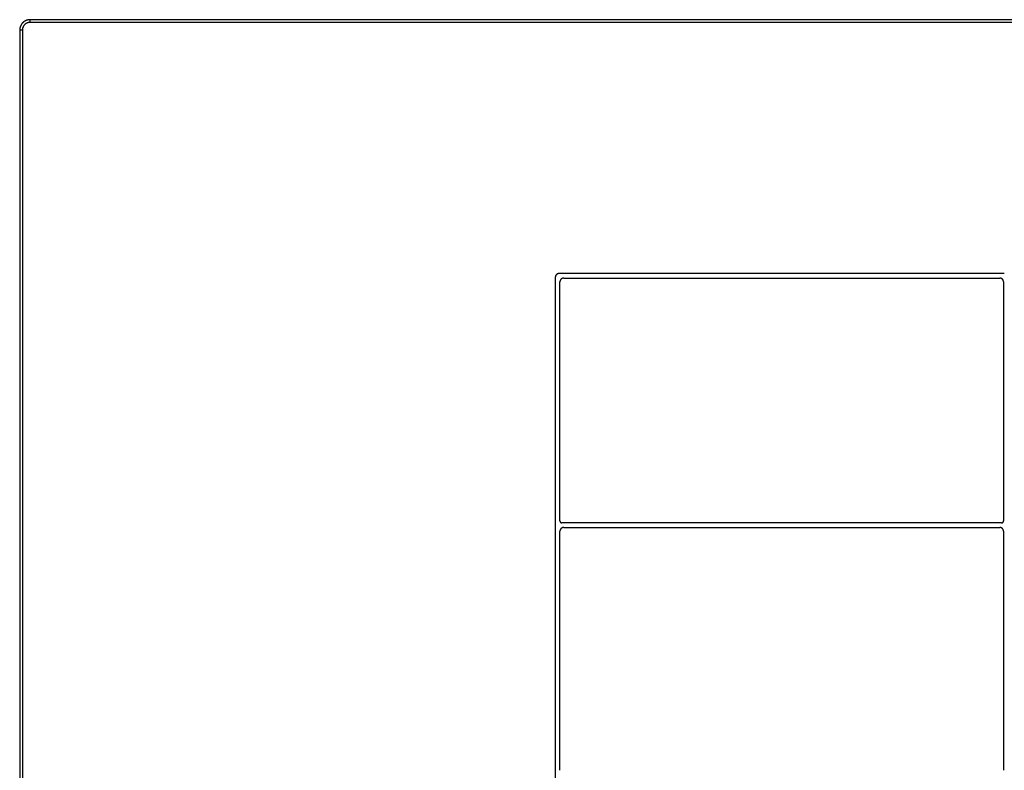
# Model space of a CAD drawing. Units: inches. Extents: x 200 to 236.9, y 4.1 to 32.6.
# Drawn here: x 226.1 to 226.4, y 23.4 to 23.6 of the extents above; entities that cross this region are included whole.
import ezdxf

# ---------------------------------------------------------------- set-up
doc = ezdxf.new("R2010")
doc.units = ezdxf.units.IN
doc.header["$MEASUREMENT"] = 0
doc.layers.add('Device', color=7, linetype='Continuous')

msp = doc.modelspace()

# ---------------------------------------------------------------- linework, layer by layer
at = {"layer": 'Device'}
for p, q in [((226.25863, 23.52696), (226.25863, 23.24374)), ((226.38656, 23.52805), (226.25973, 23.52805)), ((226.26104, 23.52674), (226.38525, 23.52674)), ((226.38526, 23.52674), (226.38525, 23.52674)), ((226.38528, 23.52674), (226.38526, 23.52674)), ((226.38529, 23.52674), (226.38528, 23.52674)), ((226.3853, 23.52674), (226.38529, 23.52674)), ((226.38532, 23.52674), (226.3853, 23.52674)), ((226.38533, 23.52674), (226.38532, 23.52674)), ((226.38535, 23.52674), (226.38533, 23.52674)), ((226.38536, 23.52674), (226.38535, 23.52674)), ((226.38537, 23.52673), (226.38536, 23.52674)), ((226.38539, 23.52673), (226.38537, 23.52673)), ((226.3854, 23.52673), (226.38539, 23.52673)), ((226.38542, 23.52673), (226.3854, 23.52673)), ((226.38543, 23.52673), (226.38542, 23.52673)), ((226.38544, 23.52672), (226.38543, 23.52673)), ((226.38546, 23.52672), (226.38544, 23.52672)), ((226.38547, 23.52672), (226.38546, 23.52672)), ((226.38548, 23.52672), (226.38547, 23.52672)), ((226.3855, 23.52671), (226.38548, 23.52672)), ((226.38551, 23.52671), (226.3855, 23.52671)), ((226.38552, 23.52671), (226.38551, 23.52671)), ((226.38554, 23.5267), (226.38552, 23.52671)), ((226.38555, 23.5267), (226.38554, 23.5267)), ((226.38556, 23.5267), (226.38555, 23.5267)), ((226.38557, 23.52669), (226.38556, 23.5267)), ((226.38559, 23.52669), (226.38557, 23.52669)), ((226.3856, 23.52668), (226.38559, 23.52669)), ((226.38561, 23.52668), (226.3856, 23.52668)), ((226.38563, 23.52667), (226.38561, 23.52668)), ((226.38564, 23.52667), (226.38563, 23.52667)), ((226.38565, 23.52666), (226.38564, 23.52667)), ((226.38566, 23.52666), (226.38565, 23.52666)), ((226.38568, 23.52665), (226.38566, 23.52666)), ((226.38569, 23.52665), (226.38568, 23.52665)), ((226.3857, 23.52664), (226.38569, 23.52665)), ((226.38571, 23.52664), (226.3857, 23.52664)), ((226.38572, 23.52663), (226.38571, 23.52664)), ((226.38574, 23.52663), (226.38572, 23.52663)), ((226.38575, 23.52662), (226.38574, 23.52663)), ((226.38576, 23.52661), (226.38575, 23.52662)), ((226.38577, 23.52661), (226.38576, 23.52661)), ((226.38578, 23.5266), (226.38577, 23.52661)), ((226.3858, 23.52659), (226.38578, 23.5266)), ((226.38581, 23.52659), (226.3858, 23.52659)), ((226.38582, 23.52658), (226.38581, 23.52659)), ((226.38583, 23.52657), (226.38582, 23.52658)), ((226.38584, 23.52657), (226.38583, 23.52657)), ((226.38585, 23.52656), (226.38584, 23.52657)), ((226.38586, 23.52655), (226.38585, 23.52656)), ((226.38587, 23.52654), (226.38586, 23.52655)), ((226.38588, 23.52654), (226.38587, 23.52654)), ((226.3859, 23.52653), (226.38588, 23.52654)), ((226.38591, 23.52652), (226.3859, 23.52653)), ((226.38592, 23.52651), (226.38591, 23.52652)), ((226.38593, 23.5265), (226.38592, 23.52651)), ((226.38594, 23.5265), (226.38593, 23.5265)), ((226.38595, 23.52649), (226.38594, 23.5265)), ((226.38596, 23.52648), (226.38595, 23.52649)), ((226.38597, 23.52647), (226.38596, 23.52648)), ((226.38598, 23.52646), (226.38597, 23.52647)), ((226.38599, 23.52645), (226.38598, 23.52646)), ((226.386, 23.52644), (226.38599, 23.52645)), ((226.38601, 23.52643), (226.386, 23.52644)), ((226.38602, 23.52643), (226.38601, 23.52643)), ((226.38602, 23.52642), (226.38602, 23.52643)), ((226.38603, 23.52641), (226.38602, 23.52642)), ((226.38604, 23.5264), (226.38603, 23.52641)), ((226.38605, 23.52639), (226.38604, 23.5264)), ((226.38606, 23.52638), (226.38605, 23.52639)), ((226.38607, 23.52637), (226.38606, 23.52638)), ((226.38608, 23.52636), (226.38607, 23.52637)), ((226.38609, 23.52635), (226.38608, 23.52636)), ((226.3861, 23.52634), (226.38609, 23.52635)), ((226.3861, 23.52633), (226.3861, 23.52634)), ((226.38611, 23.52632), (226.3861, 23.52633)), ((226.38612, 23.52631), (226.38611, 23.52632)), ((226.38613, 23.5263), (226.38612, 23.52631)), ((226.38614, 23.52628), (226.38613, 23.5263)), ((226.38614, 23.52627), (226.38614, 23.52628)), ((226.38615, 23.52626), (226.38614, 23.52627)), ((226.38616, 23.52625), (226.38615, 23.52626)), ((226.38617, 23.52624), (226.38616, 23.52625)), ((226.38617, 23.52623), (226.38617, 23.52624)), ((226.38618, 23.52622), (226.38617, 23.52623)), ((226.38619, 23.52621), (226.38618, 23.52622)), ((226.38619, 23.5262), (226.38619, 23.52621)), ((226.3862, 23.52618), (226.38619, 23.5262)), ((226.38621, 23.52617), (226.3862, 23.52618)), ((226.38621, 23.52616), (226.38621, 23.52617)), ((226.38622, 23.52615), (226.38621, 23.52616)), ((226.38622, 23.52614), (226.38622, 23.52615)), ((226.38623, 23.52612), (226.38622, 23.52614)), ((226.38624, 23.52611), (226.38623, 23.52612)), ((226.38624, 23.5261), (226.38624, 23.52611)), ((226.38625, 23.52609), (226.38624, 23.5261)), ((226.38625, 23.52608), (226.38625, 23.52609)), ((226.38626, 23.52606), (226.38625, 23.52608)), ((226.38626, 23.52605), (226.38626, 23.52606)), ((226.38627, 23.52604), (226.38626, 23.52605)), ((226.38627, 23.52603), (226.38627, 23.52604)), ((226.38628, 23.52601), (226.38627, 23.52603)), ((226.38628, 23.526), (226.38628, 23.52601)), ((226.38629, 23.52599), (226.38628, 23.526)), ((226.38629, 23.52597), (226.38629, 23.52599)), ((226.38629, 23.52596), (226.38629, 23.52597)), ((226.3863, 23.52595), (226.38629, 23.52596)), ((226.3863, 23.52594), (226.3863, 23.52595)), ((226.38631, 23.52592), (226.3863, 23.52594)), ((226.38631, 23.52591), (226.38631, 23.52592)), ((226.38631, 23.5259), (226.38631, 23.52591)), ((226.38632, 23.52588), (226.38631, 23.5259)), ((226.38632, 23.52587), (226.38632, 23.52588)), ((226.38632, 23.52586), (226.38632, 23.52587)), ((226.38632, 23.52584), (226.38632, 23.52586)), ((226.38633, 23.52583), (226.38632, 23.52584)), ((226.38633, 23.52581), (226.38633, 23.52583)), ((226.38633, 23.5258), (226.38633, 23.52581)), ((226.38633, 23.52579), (226.38633, 23.5258)), ((226.38633, 23.52577), (226.38633, 23.52579)), ((226.38634, 23.52576), (226.38633, 23.52577)), ((226.38634, 23.52575), (226.38634, 23.52576)), ((226.38634, 23.52573), (226.38634, 23.52575)), ((226.38634, 23.52572), (226.38634, 23.52573)), ((226.38634, 23.5257), (226.38634, 23.52572)), ((226.38634, 23.52569), (226.38634, 23.5257)), ((226.38634, 23.52567), (226.38634, 23.52569)), ((226.38634, 23.52566), (226.38634, 23.52567)), ((226.25994, 23.45758), (226.25994, 23.52565)), ((226.38634, 23.52565), (226.38634, 23.52566)), ((226.38634, 23.52565), (226.38634, 23.45758)), ((226.25994, 23.45758), (226.25994, 23.45757)), ((226.25994, 23.45757), (226.25994, 23.45756)), ((226.25994, 23.45756), (226.25994, 23.45756)), ((226.25994, 23.45756), (226.25994, 23.45755)), ((226.25994, 23.45755), (226.25994, 23.45754)), ((226.25994, 23.45754), (226.25994, 23.45754)), ((226.25994, 23.45754), (226.25995, 23.45753)), ((226.25995, 23.45753), (226.25995, 23.45752)), ((226.25995, 23.45752), (226.25995, 23.45752)), ((226.25995, 23.45752), (226.25995, 23.45751)), ((226.25995, 23.45751), (226.25995, 23.4575)), ((226.25995, 23.4575), (226.25995, 23.45749)), ((226.25995, 23.45749), (226.25995, 23.45749)), ((226.25995, 23.45749), (226.25995, 23.45748)), ((226.25995, 23.45748), (226.25995, 23.45747)), ((226.25995, 23.45747), (226.25995, 23.45747)), ((226.25995, 23.45747), (226.25996, 23.45746)), ((226.25996, 23.45746), (226.25996, 23.45745)), ((226.25996, 23.45745), (226.25996, 23.45745)), ((226.25996, 23.45745), (226.25996, 23.45744)), ((226.25996, 23.45744), (226.25996, 23.45743)), ((226.25996, 23.45743), (226.25996, 23.45743)), ((226.25996, 23.45743), (226.25997, 23.45742)), ((226.25997, 23.45742), (226.25997, 23.45741)), ((226.25997, 23.45741), (226.25997, 23.45741)), ((226.25997, 23.45741), (226.25997, 23.4574)), ((226.25997, 23.4574), (226.25997, 23.4574)), ((226.25997, 23.4574), (226.25998, 23.45739)), ((226.25998, 23.45739), (226.25998, 23.45738)), ((226.25998, 23.45738), (226.25998, 23.45738)), ((226.25998, 23.45738), (226.25998, 23.45737)), ((226.25998, 23.45737), (226.25999, 23.45736)), ((226.25999, 23.45736), (226.25999, 23.45736)), ((226.25999, 23.45736), (226.25999, 23.45735)), ((226.25999, 23.45735), (226.25999, 23.45735)), ((226.25999, 23.45735), (226.26, 23.45734)), ((226.26, 23.45734), (226.26, 23.45733)), ((226.26, 23.45733), (226.26, 23.45733)), ((226.26, 23.45733), (226.26001, 23.45732)), ((226.26001, 23.45732), (226.26001, 23.45732)), ((226.26001, 23.45732), (226.26001, 23.45731)), ((226.26001, 23.45731), (226.26002, 23.4573)), ((226.26002, 23.4573), (226.26002, 23.4573)), ((226.26002, 23.4573), (226.26002, 23.45729)), ((226.26002, 23.45729), (226.26003, 23.45729)), ((226.26003, 23.45729), (226.26003, 23.45728)), ((226.26003, 23.45728), (226.26003, 23.45728)), ((226.26003, 23.45728), (226.26004, 23.45727)), ((226.26004, 23.45727), (226.26004, 23.45726)), ((226.26004, 23.45726), (226.26005, 23.45726)), ((226.26005, 23.45726), (226.26005, 23.45725)), ((226.26005, 23.45725), (226.26005, 23.45725)), ((226.26005, 23.45725), (226.26006, 23.45724)), ((226.26006, 23.45724), (226.26006, 23.45724)), ((226.26006, 23.45724), (226.26007, 23.45723)), ((226.26007, 23.45723), (226.26007, 23.45723)), ((226.26007, 23.45723), (226.26007, 23.45722)), ((226.26007, 23.45722), (226.26008, 23.45722)), ((226.26008, 23.45722), (226.26008, 23.45721)), ((226.26008, 23.45721), (226.26009, 23.45721)), ((226.26009, 23.45721), (226.26009, 23.4572)), ((226.26009, 23.4572), (226.2601, 23.4572)), ((226.2601, 23.4572), (226.2601, 23.45719)), ((226.2601, 23.45719), (226.26011, 23.45719)), ((226.26011, 23.45719), (226.26011, 23.45718)), ((226.26011, 23.45718), (226.26012, 23.45718)), ((226.26012, 23.45718), (226.26012, 23.45718)), ((226.26012, 23.45718), (226.26013, 23.45717)), ((226.26013, 23.45717), (226.26013, 23.45717)), ((226.26013, 23.45717), (226.26014, 23.45716)), ((226.26014, 23.45716), (226.26014, 23.45716)), ((226.26014, 23.45716), (226.26015, 23.45715)), ((226.26015, 23.45715), (226.26015, 23.45715)), ((226.26015, 23.45715), (226.26016, 23.45715)), ((226.26016, 23.45715), (226.26016, 23.45714)), ((226.26016, 23.45714), (226.26017, 23.45714)), ((226.26017, 23.45714), (226.26017, 23.45713)), ((226.26017, 23.45713), (226.26018, 23.45713)), ((226.26018, 23.45713), (226.26018, 23.45713)), ((226.26018, 23.45713), (226.26019, 23.45712)), ((226.26019, 23.45712), (226.26019, 23.45712)), ((226.26019, 23.45712), (226.2602, 23.45712)), ((226.2602, 23.45712), (226.26021, 23.45711)), ((226.26021, 23.45711), (226.26021, 23.45711)), ((226.26021, 23.45711), (226.26022, 23.45711)), ((226.26022, 23.45711), (226.26022, 23.4571)), ((226.26022, 23.4571), (226.26023, 23.4571)), ((226.26023, 23.4571), (226.26023, 23.4571)), ((226.26023, 23.4571), (226.26024, 23.45709)), ((226.26024, 23.45709), (226.26025, 23.45709)), ((226.26025, 23.45709), (226.26025, 23.45709)), ((226.26025, 23.45709), (226.26026, 23.45708)), ((226.26026, 23.45708), (226.26027, 23.45708)), ((226.26027, 23.45708), (226.26027, 23.45708)), ((226.26027, 23.45708), (226.26028, 23.45707)), ((226.26028, 23.45707), (226.26028, 23.45707)), ((226.26028, 23.45707), (226.26029, 23.45707)), ((226.26029, 23.45707), (226.2603, 23.45707)), ((226.2603, 23.45707), (226.2603, 23.45706)), ((226.2603, 23.45706), (226.26031, 23.45706)), ((226.26031, 23.45706), (226.26031, 23.45706)), ((226.26031, 23.45706), (226.26032, 23.45706)), ((226.26032, 23.45706), (226.26033, 23.45706)), ((226.26033, 23.45706), (226.26033, 23.45705)), ((226.26033, 23.45705), (226.26034, 23.45705)), ((226.26034, 23.45705), (226.26035, 23.45705)), ((226.26035, 23.45705), (226.26035, 23.45705)), ((226.26035, 23.45705), (226.26036, 23.45705)), ((226.26036, 23.45705), (226.26037, 23.45704)), ((226.26037, 23.45704), (226.26037, 23.45704)), ((226.26037, 23.45704), (226.26038, 23.45704)), ((226.26038, 23.45704), (226.26039, 23.45704)), ((226.26039, 23.45704), (226.26039, 23.45704)), ((226.26039, 23.45704), (226.2604, 23.45704)), ((226.2604, 23.45704), (226.26041, 23.45704)), ((226.26041, 23.45704), (226.26042, 23.45704)), ((226.26042, 23.45704), (226.26042, 23.45704)), ((226.26042, 23.45704), (226.26043, 23.45704)), ((226.26043, 23.45554), (226.26042, 23.45553)), ((226.26043, 23.45704), (226.26044, 23.45703)), ((226.26044, 23.45554), (226.26043, 23.45554)), ((226.26044, 23.45703), (226.26044, 23.45703)), ((226.26044, 23.45703), (226.26045, 23.45703)), ((226.26045, 23.45555), (226.26044, 23.45554)), ((226.26045, 23.45703), (226.26046, 23.45703)), ((226.26047, 23.45556), (226.26045, 23.45555)), ((226.26046, 23.45703), (226.26046, 23.45703)), ((226.26046, 23.45703), (226.26047, 23.45703)), ((226.26047, 23.45703), (226.26048, 23.45703)), ((226.26048, 23.45557), (226.26047, 23.45556)), ((226.26048, 23.45703), (226.26049, 23.45703)), ((226.26049, 23.45557), (226.26048, 23.45557)), ((226.38579, 23.45703), (226.26049, 23.45703)), ((226.26049, 23.45703), (226.26049, 23.45703)), ((226.2605, 23.45558), (226.26049, 23.45557)), ((226.26051, 23.45559), (226.2605, 23.45558)), ((226.26052, 23.45559), (226.26051, 23.45559)), ((226.26054, 23.4556), (226.26052, 23.45559)), ((226.26055, 23.4556), (226.26054, 23.4556)), ((226.26056, 23.45561), (226.26055, 23.4556)), ((226.26057, 23.45562), (226.26056, 23.45561)), ((226.26058, 23.45562), (226.26057, 23.45562)), ((226.2606, 23.45563), (226.26058, 23.45562)), ((226.26061, 23.45563), (226.2606, 23.45563)), ((226.26062, 23.45564), (226.26061, 23.45563)), ((226.26063, 23.45564), (226.26062, 23.45564)), ((226.26065, 23.45565), (226.26063, 23.45564)), ((226.26066, 23.45565), (226.26065, 23.45565)), ((226.26067, 23.45566), (226.26066, 23.45565)), ((226.26068, 23.45566), (226.26067, 23.45566)), ((226.2607, 23.45567), (226.26068, 23.45566)), ((226.26071, 23.45567), (226.2607, 23.45567)), ((226.26072, 23.45567), (226.26071, 23.45567)), ((226.26074, 23.45568), (226.26072, 23.45567)), ((226.26075, 23.45568), (226.26074, 23.45568)), ((226.26076, 23.45568), (226.26075, 23.45568)), ((226.26078, 23.45569), (226.26076, 23.45568)), ((226.26079, 23.45569), (226.26078, 23.45569)), ((226.2608, 23.45569), (226.26079, 23.45569)), ((226.26082, 23.4557), (226.2608, 23.45569)), ((226.26083, 23.4557), (226.26082, 23.4557)), ((226.26084, 23.4557), (226.26083, 23.4557)), ((226.26086, 23.4557), (226.26084, 23.4557)), ((226.26087, 23.45571), (226.26086, 23.4557)), ((226.26088, 23.45571), (226.26087, 23.45571)), ((226.2609, 23.45571), (226.26088, 23.45571)), ((226.26091, 23.45571), (226.2609, 23.45571)), ((226.26093, 23.45571), (226.26091, 23.45571)), ((226.26094, 23.45571), (226.26093, 23.45571)), ((226.26095, 23.45572), (226.26094, 23.45571)), ((226.26097, 23.45572), (226.26095, 23.45572)), ((226.26098, 23.45572), (226.26097, 23.45572)), ((226.261, 23.45572), (226.26098, 23.45572)), ((226.26101, 23.45572), (226.261, 23.45572)), ((226.26102, 23.45572), (226.26101, 23.45572)), ((226.26104, 23.45572), (226.26102, 23.45572)), ((226.26104, 23.45572), (226.38525, 23.45572)), ((226.38526, 23.45572), (226.38525, 23.45572)), ((226.38528, 23.45572), (226.38526, 23.45572)), ((226.38529, 23.45572), (226.38528, 23.45572)), ((226.3853, 23.45572), (226.38529, 23.45572)), ((226.38532, 23.45572), (226.3853, 23.45572)), ((226.38533, 23.45572), (226.38532, 23.45572)), ((226.38535, 23.45571), (226.38533, 23.45572)), ((226.38536, 23.45571), (226.38535, 23.45571)), ((226.38537, 23.45571), (226.38536, 23.45571)), ((226.38539, 23.45571), (226.38537, 23.45571)), ((226.3854, 23.45571), (226.38539, 23.45571)), ((226.38542, 23.45571), (226.3854, 23.45571)), ((226.38543, 23.4557), (226.38542, 23.45571)), ((226.38544, 23.4557), (226.38543, 23.4557)), ((226.38546, 23.4557), (226.38544, 23.4557)), ((226.38547, 23.4557), (226.38546, 23.4557)), ((226.38548, 23.45569), (226.38547, 23.4557)), ((226.3855, 23.45569), (226.38548, 23.45569)), ((226.38551, 23.45569), (226.3855, 23.45569)), ((226.38552, 23.45568), (226.38551, 23.45569)), ((226.38554, 23.45568), (226.38552, 23.45568)), ((226.38555, 23.45568), (226.38554, 23.45568)), ((226.38556, 23.45567), (226.38555, 23.45568)), ((226.38557, 23.45567), (226.38556, 23.45567)), ((226.38559, 23.45567), (226.38557, 23.45567)), ((226.3856, 23.45566), (226.38559, 23.45567)), ((226.38561, 23.45566), (226.3856, 23.45566)), ((226.38563, 23.45565), (226.38561, 23.45566)), ((226.38564, 23.45565), (226.38563, 23.45565)), ((226.38565, 23.45564), (226.38564, 23.45565)), ((226.38566, 23.45564), (226.38565, 23.45564)), ((226.38568, 23.45563), (226.38566, 23.45564)), ((226.38569, 23.45563), (226.38568, 23.45563)), ((226.3857, 23.45562), (226.38569, 23.45563)), ((226.38571, 23.45562), (226.3857, 23.45562)), ((226.38572, 23.45561), (226.38571, 23.45562)), ((226.38574, 23.4556), (226.38572, 23.45561)), ((226.38575, 23.4556), (226.38574, 23.4556)), ((226.38576, 23.45559), (226.38575, 23.4556)), ((226.38577, 23.45559), (226.38576, 23.45559)), ((226.38578, 23.45558), (226.38577, 23.45559)), ((226.3858, 23.45557), (226.38578, 23.45558)), ((226.38579, 23.45703), (226.3858, 23.45703)), ((226.3858, 23.45703), (226.38581, 23.45703)), ((226.38581, 23.45557), (226.3858, 23.45557)), ((226.38581, 23.45703), (226.38582, 23.45703)), ((226.38582, 23.45556), (226.38581, 23.45557)), ((226.38582, 23.45703), (226.38582, 23.45703)), ((226.38582, 23.45703), (226.38583, 23.45703)), ((226.38583, 23.45555), (226.38582, 23.45556)), ((226.38583, 23.45703), (226.38584, 23.45703)), ((226.38584, 23.45554), (226.38583, 23.45555)), ((226.38584, 23.45703), (226.38584, 23.45703)), ((226.38584, 23.45703), (226.38585, 23.45703)), ((226.38585, 23.45554), (226.38584, 23.45554)), ((226.38585, 23.45703), (226.38586, 23.45704)), ((226.38586, 23.45553), (226.38585, 23.45554)), ((226.38586, 23.45704), (226.38586, 23.45704)), ((226.38586, 23.45704), (226.38587, 23.45704)), ((226.38587, 23.45704), (226.38588, 23.45704)), ((226.38588, 23.45704), (226.38589, 23.45704)), ((226.38589, 23.45704), (226.38589, 23.45704)), ((226.38589, 23.45704), (226.3859, 23.45704)), ((226.3859, 23.45704), (226.38591, 23.45704)), ((226.38591, 23.45704), (226.38591, 23.45704)), ((226.38591, 23.45704), (226.38592, 23.45704)), ((226.38592, 23.45704), (226.38593, 23.45705)), ((226.38593, 23.45705), (226.38593, 23.45705)), ((226.38593, 23.45705), (226.38594, 23.45705)), ((226.38594, 23.45705), (226.38595, 23.45705)), ((226.38595, 23.45705), (226.38596, 23.45706)), ((226.38595, 23.45705), (226.38595, 23.45705)), ((226.38596, 23.45706), (226.38596, 23.45706)), ((226.38596, 23.45706), (226.38597, 23.45706)), ((226.38597, 23.45706), (226.38598, 23.45706)), ((226.38598, 23.45706), (226.38599, 23.45707)), ((226.38598, 23.45706), (226.38598, 23.45706)), ((226.38599, 23.45707), (226.386, 23.45707)), ((226.386, 23.45707), (226.386, 23.45707)), ((226.386, 23.45707), (226.38601, 23.45707)), ((226.38601, 23.45707), (226.38601, 23.45708)), ((226.38601, 23.45708), (226.38602, 23.45708)), ((226.38602, 23.45708), (226.38603, 23.45708)), ((226.38603, 23.45708), (226.38603, 23.45709)), ((226.38603, 23.45709), (226.38604, 23.45709)), ((226.38604, 23.45709), (226.38605, 23.45709)), ((226.38605, 23.45709), (226.38605, 23.4571)), ((226.38605, 23.4571), (226.38606, 23.4571)), ((226.38606, 23.4571), (226.38607, 23.45711)), ((226.38606, 23.4571), (226.38606, 23.4571)), ((226.38607, 23.45711), (226.38607, 23.45711)), ((226.38607, 23.45711), (226.38608, 23.45711)), ((226.38608, 23.45711), (226.38609, 23.45712)), ((226.38609, 23.45712), (226.38609, 23.45712)), ((226.38609, 23.45712), (226.3861, 23.45712)), ((226.3861, 23.45712), (226.3861, 23.45713)), ((226.3861, 23.45713), (226.38611, 23.45713)), ((226.38611, 23.45713), (226.38612, 23.45714)), ((226.38611, 23.45713), (226.38611, 23.45713)), ((226.38612, 23.45714), (226.38613, 23.45715)), ((226.38612, 23.45714), (226.38612, 23.45714)), ((226.38613, 23.45715), (226.38613, 23.45715)), ((226.38613, 23.45715), (226.38614, 23.45715)), ((226.38614, 23.45715), (226.38614, 23.45716)), ((226.38614, 23.45716), (226.38615, 23.45716)), ((226.38615, 23.45716), (226.38615, 23.45717)), ((226.38615, 23.45717), (226.38616, 23.45717)), ((226.38616, 23.45717), (226.38616, 23.45718)), ((226.38616, 23.45718), (226.38617, 23.45718)), ((226.38617, 23.45718), (226.38618, 23.45719)), ((226.38617, 23.45718), (226.38617, 23.45718)), ((226.38618, 23.45719), (226.38619, 23.4572)), ((226.38618, 23.45719), (226.38618, 23.45719)), ((226.38619, 23.4572), (226.3862, 23.45721)), ((226.38619, 23.4572), (226.38619, 23.4572)), ((226.3862, 23.45721), (226.38621, 23.45722)), ((226.3862, 23.45721), (226.3862, 23.45721)), ((226.38621, 23.45722), (226.38621, 23.45723)), ((226.38621, 23.45723), (226.38622, 23.45723)), ((226.38621, 23.45722), (226.38621, 23.45722)), ((226.38622, 23.45723), (226.38622, 23.45724)), ((226.38622, 23.45724), (226.38623, 23.45724)), ((226.38623, 23.45725), (226.38624, 23.45726)), ((226.38623, 23.45724), (226.38623, 23.45725)), ((226.38623, 23.45725), (226.38623, 23.45725)), ((226.38624, 23.45726), (226.38625, 23.45727)), ((226.38624, 23.45726), (226.38624, 23.45726)), ((226.38625, 23.45728), (226.38626, 23.45729)), ((226.38625, 23.45727), (226.38625, 23.45728)), ((226.38625, 23.45728), (226.38625, 23.45728)), ((226.38626, 23.45729), (226.38626, 23.4573)), ((226.38626, 23.4573), (226.38627, 23.4573)), ((226.38626, 23.45729), (226.38626, 23.45729)), ((226.38627, 23.45731), (226.38627, 23.45732)), ((226.38627, 23.45732), (226.38628, 23.45732)), ((226.38627, 23.4573), (226.38627, 23.45731)), ((226.38628, 23.45733), (226.38629, 23.45734)), ((226.38628, 23.45732), (226.38628, 23.45733)), ((226.38628, 23.45733), (226.38628, 23.45733)), ((226.38629, 23.45735), (226.38629, 23.45736)), ((226.38629, 23.45736), (226.3863, 23.45736)), ((226.38629, 23.45734), (226.38629, 23.45735)), ((226.38629, 23.45735), (226.38629, 23.45735)), ((226.3863, 23.45738), (226.38631, 23.45739)), ((226.3863, 23.45737), (226.3863, 23.45738)), ((226.3863, 23.45738), (226.3863, 23.45738)), ((226.3863, 23.45736), (226.3863, 23.45737)), ((226.38631, 23.4574), (226.38631, 23.45741)), ((226.38631, 23.45741), (226.38632, 23.45741)), ((226.38631, 23.45739), (226.38631, 23.4574)), ((226.38631, 23.4574), (226.38631, 23.4574)), ((226.38632, 23.45744), (226.38632, 23.45745)), ((226.38632, 23.45745), (226.38633, 23.45745)), ((226.38632, 23.45743), (226.38632, 23.45744)), ((226.38632, 23.45742), (226.38632, 23.45743)), ((226.38632, 23.45743), (226.38632, 23.45743)), ((226.38632, 23.45741), (226.38632, 23.45742)), ((226.38633, 23.45749), (226.38634, 23.4575)), ((226.38633, 23.45748), (226.38633, 23.45749)), ((226.38633, 23.45749), (226.38633, 23.45749)), ((226.38633, 23.45747), (226.38633, 23.45748)), ((226.38633, 23.45746), (226.38633, 23.45747)), ((226.38633, 23.45747), (226.38633, 23.45747)), ((226.38633, 23.45745), (226.38633, 23.45746)), ((226.38634, 23.45757), (226.38634, 23.45758)), ((226.38634, 23.45756), (226.38634, 23.45757)), ((226.38634, 23.45755), (226.38634, 23.45756)), ((226.38634, 23.45756), (226.38634, 23.45756)), ((226.38634, 23.45754), (226.38634, 23.45755)), ((226.38634, 23.45753), (226.38634, 23.45754)), ((226.38634, 23.45754), (226.38634, 23.45754)), ((226.38634, 23.45752), (226.38634, 23.45753)), ((226.38634, 23.45751), (226.38634, 23.45752)), ((226.38634, 23.45752), (226.38634, 23.45752)), ((226.38634, 23.4575), (226.38634, 23.45751)), ((226.25995, 23.45469), (226.25994, 23.45468)), ((226.25994, 23.45468), (226.25994, 23.45467)), ((226.25994, 23.45467), (226.25994, 23.45465)), ((226.25994, 23.45465), (226.25994, 23.45464)), ((226.25994, 23.45464), (226.25994, 23.45462)), ((226.25994, 23.38656), (226.25994, 23.45462)), ((226.25996, 23.45479), (226.25995, 23.45478)), ((226.25995, 23.45478), (226.25995, 23.45476)), ((226.25995, 23.45476), (226.25995, 23.45475)), ((226.25995, 23.45475), (226.25995, 23.45474)), ((226.25995, 23.45474), (226.25995, 23.45472)), ((226.25995, 23.45472), (226.25995, 23.45471)), ((226.25995, 23.45471), (226.25995, 23.45469)), ((226.25997, 23.45485), (226.25996, 23.45483)), ((226.25996, 23.45483), (226.25996, 23.45482)), ((226.25996, 23.45482), (226.25996, 23.45481)), ((226.25996, 23.45481), (226.25996, 23.45479)), ((226.25998, 23.4549), (226.25997, 23.45489)), ((226.25997, 23.45489), (226.25997, 23.45487)), ((226.25997, 23.45487), (226.25997, 23.45486)), ((226.25997, 23.45486), (226.25997, 23.45485)), ((226.25999, 23.45494), (226.25998, 23.45493)), ((226.25998, 23.45493), (226.25998, 23.45491)), ((226.25998, 23.45491), (226.25998, 23.4549)), ((226.26, 23.45496), (226.25999, 23.45495)), ((226.25999, 23.45495), (226.25999, 23.45494)), ((226.26001, 23.45499), (226.26, 23.45498)), ((226.26, 23.45498), (226.26, 23.45496)), ((226.26002, 23.45502), (226.26001, 23.455)), ((226.26001, 23.455), (226.26001, 23.45499)), ((226.26003, 23.45504), (226.26002, 23.45503)), ((226.26002, 23.45503), (226.26002, 23.45502)), ((226.26004, 23.45507), (226.26003, 23.45505)), ((226.26003, 23.45505), (226.26003, 23.45504)), ((226.26005, 23.45509), (226.26004, 23.45508)), ((226.26004, 23.45508), (226.26004, 23.45507)), ((226.26006, 23.45511), (226.26005, 23.4551)), ((226.26005, 23.4551), (226.26005, 23.45509)), ((226.26007, 23.45514), (226.26006, 23.45513)), ((226.26006, 23.45513), (226.26006, 23.45511)), ((226.26008, 23.45515), (226.26007, 23.45514)), ((226.26009, 23.45517), (226.26008, 23.45516)), ((226.26008, 23.45516), (226.26008, 23.45515)), ((226.2601, 23.45518), (226.26009, 23.45517)), ((226.26011, 23.45521), (226.2601, 23.4552)), ((226.2601, 23.4552), (226.2601, 23.45518)), ((226.26012, 23.45522), (226.26011, 23.45521)), ((226.26013, 23.45523), (226.26012, 23.45522)), ((226.26014, 23.45525), (226.26013, 23.45524)), ((226.26013, 23.45524), (226.26013, 23.45523)), ((226.26015, 23.45526), (226.26014, 23.45525)), ((226.26016, 23.45527), (226.26015, 23.45526)), ((226.26017, 23.45529), (226.26016, 23.45528)), ((226.26016, 23.45528), (226.26016, 23.45527)), ((226.26018, 23.4553), (226.26017, 23.45529)), ((226.26019, 23.45531), (226.26018, 23.4553)), ((226.2602, 23.45532), (226.26019, 23.45531)), ((226.26021, 23.45535), (226.2602, 23.45534)), ((226.2602, 23.45534), (226.2602, 23.45532)), ((226.26022, 23.45536), (226.26021, 23.45535)), ((226.26023, 23.45537), (226.26022, 23.45536)), ((226.26024, 23.45538), (226.26023, 23.45537)), ((226.26025, 23.45538), (226.26024, 23.45538)), ((226.26026, 23.45539), (226.26025, 23.45538)), ((226.26027, 23.4554), (226.26026, 23.45539)), ((226.26028, 23.45541), (226.26027, 23.4554)), ((226.26029, 23.45542), (226.26028, 23.45541)), ((226.2603, 23.45543), (226.26029, 23.45542)), ((226.26031, 23.45544), (226.2603, 23.45543)), ((226.26032, 23.45545), (226.26031, 23.45544)), ((226.26033, 23.45546), (226.26032, 23.45545)), ((226.26034, 23.45547), (226.26033, 23.45546)), ((226.26035, 23.45547), (226.26034, 23.45547)), ((226.26036, 23.45548), (226.26035, 23.45547)), ((226.26037, 23.45549), (226.26036, 23.45548)), ((226.26038, 23.4555), (226.26037, 23.45549)), ((226.26039, 23.45551), (226.26038, 23.4555)), ((226.2604, 23.45551), (226.26039, 23.45551)), ((226.26041, 23.45552), (226.2604, 23.45551)), ((226.26042, 23.45553), (226.26041, 23.45552)), ((226.38587, 23.45552), (226.38586, 23.45553)), ((226.38588, 23.45551), (226.38587, 23.45552)), ((226.3859, 23.45551), (226.38588, 23.45551)), ((226.38591, 23.4555), (226.3859, 23.45551)), ((226.38592, 23.45549), (226.38591, 23.4555)), ((226.38593, 23.45548), (226.38592, 23.45549)), ((226.38594, 23.45547), (226.38593, 23.45548)), ((226.38595, 23.45547), (226.38594, 23.45547)), ((226.38596, 23.45546), (226.38595, 23.45547)), ((226.38597, 23.45545), (226.38596, 23.45546)), ((226.38598, 23.45544), (226.38597, 23.45545)), ((226.38599, 23.45543), (226.38598, 23.45544)), ((226.386, 23.45542), (226.38599, 23.45543)), ((226.38601, 23.45541), (226.386, 23.45542)), ((226.38602, 23.4554), (226.38601, 23.45541)), ((226.38602, 23.45539), (226.38602, 23.4554)), ((226.38603, 23.45538), (226.38602, 23.45539)), ((226.38604, 23.45538), (226.38603, 23.45538)), ((226.38605, 23.45537), (226.38604, 23.45538)), ((226.38606, 23.45536), (226.38605, 23.45537)), ((226.38607, 23.45535), (226.38606, 23.45536)), ((226.38608, 23.45534), (226.38607, 23.45535)), ((226.38609, 23.45532), (226.38608, 23.45534)), ((226.3861, 23.45531), (226.38609, 23.45532)), ((226.3861, 23.4553), (226.3861, 23.45531)), ((226.38611, 23.45529), (226.3861, 23.4553)), ((226.38612, 23.45528), (226.38611, 23.45529)), ((226.38613, 23.45527), (226.38612, 23.45528)), ((226.38614, 23.45526), (226.38613, 23.45527)), ((226.38614, 23.45525), (226.38614, 23.45526)), ((226.38615, 23.45524), (226.38614, 23.45525)), ((226.38616, 23.45523), (226.38615, 23.45524)), ((226.38617, 23.45522), (226.38616, 23.45523)), ((226.38617, 23.45521), (226.38617, 23.45522)), ((226.38618, 23.4552), (226.38617, 23.45521)), ((226.38619, 23.45518), (226.38618, 23.4552)), ((226.38619, 23.45517), (226.38619, 23.45518)), ((226.3862, 23.45516), (226.38619, 23.45517)), ((226.38621, 23.45515), (226.3862, 23.45516)), ((226.38621, 23.45514), (226.38621, 23.45515)), ((226.38622, 23.45513), (226.38621, 23.45514)), ((226.38622, 23.45511), (226.38622, 23.45513)), ((226.38623, 23.4551), (226.38622, 23.45511)), ((226.38624, 23.45509), (226.38623, 23.4551)), ((226.38624, 23.45508), (226.38624, 23.45509)), ((226.38625, 23.45507), (226.38624, 23.45508)), ((226.38625, 23.45505), (226.38625, 23.45507)), ((226.38626, 23.45504), (226.38625, 23.45505)), ((226.38626, 23.45503), (226.38626, 23.45504)), ((226.38627, 23.45502), (226.38626, 23.45503)), ((226.38627, 23.455), (226.38627, 23.45502)), ((226.38628, 23.45499), (226.38627, 23.455)), ((226.38628, 23.45498), (226.38628, 23.45499)), ((226.38629, 23.45496), (226.38628, 23.45498)), ((226.38629, 23.45495), (226.38629, 23.45496)), ((226.38629, 23.45494), (226.38629, 23.45495)), ((226.3863, 23.45493), (226.38629, 23.45494)), ((226.3863, 23.45491), (226.3863, 23.45493)), ((226.38631, 23.4549), (226.3863, 23.45491)), ((226.38631, 23.45489), (226.38631, 23.4549)), ((226.38631, 23.45487), (226.38631, 23.45489)), ((226.38632, 23.45486), (226.38631, 23.45487)), ((226.38632, 23.45485), (226.38632, 23.45486)), ((226.38632, 23.45483), (226.38632, 23.45485)), ((226.38632, 23.45482), (226.38632, 23.45483)), ((226.38633, 23.45481), (226.38632, 23.45482)), ((226.38633, 23.45479), (226.38633, 23.45481)), ((226.38633, 23.45478), (226.38633, 23.45479)), ((226.38633, 23.45476), (226.38633, 23.45478)), ((226.38633, 23.45475), (226.38633, 23.45476)), ((226.38634, 23.45474), (226.38633, 23.45475)), ((226.38634, 23.45472), (226.38634, 23.45474)), ((226.38634, 23.45471), (226.38634, 23.45472)), ((226.38634, 23.45469), (226.38634, 23.45471)), ((226.38634, 23.45468), (226.38634, 23.45469)), ((226.38634, 23.45467), (226.38634, 23.45468)), ((226.38634, 23.45465), (226.38634, 23.45467)), ((226.38634, 23.45464), (226.38634, 23.45465)), ((226.38634, 23.45462), (226.38634, 23.45464)), ((226.38634, 23.45462), (226.38634, 23.38656))]:
    msp.add_line(p, q, dxfattribs=at)
for points in [[(226.5373, 23.60034), (226.10898, 23.60034)], [(226.10898, 23.59957), (226.10898, 23.60034)], [(226.5373, 23.59957), (226.10898, 23.59957)], [(226.10603, 23.59738), (226.10603, 23.17548)], [(226.10679, 23.59738), (226.10603, 23.59738)], [(226.10679, 23.59738), (226.10679, 23.17548)]]:
    msp.add_lwpolyline(points, dxfattribs=at)
for points in [[(226.10898, 23.60034, 0), (226.10894, 23.60034, 0), (226.10891, 23.60034, 0), (226.10887, 23.60034, 0), (226.10883, 23.60034, 0), (226.10879, 23.60033, 0), (226.10875, 23.60033, 0), (226.10872, 23.60033, 0), (226.10868, 23.60032, 0), (226.10864, 23.60032, 0), (226.1086, 23.60032, 0), (226.10857, 23.60031, 0), (226.10853, 23.60031, 0), (226.10849, 23.6003, 0), (226.10845, 23.60029, 0), (226.10842, 23.60029, 0), (226.10838, 23.60028, 0), (226.10834, 23.60027, 0), (226.10831, 23.60026, 0), (226.10827, 23.60025, 0), (226.10824, 23.60025, 0), (226.1082, 23.60024, 0), (226.10817, 23.60023, 0), (226.10813, 23.60022, 0), (226.1081, 23.6002, 0), (226.10806, 23.60019, 0), (226.10803, 23.60018, 0), (226.10799, 23.60017, 0), (226.10796, 23.60016, 0), (226.10792, 23.60014, 0), (226.10789, 23.60013, 0), (226.10786, 23.60012, 0), (226.10782, 23.6001, 0), (226.10779, 23.60009, 0), (226.10776, 23.60007, 0), (226.10772, 23.60006, 0), (226.10769, 23.60004, 0), (226.10766, 23.60003, 0), (226.10763, 23.60001, 0), (226.10759, 23.59999, 0), (226.10756, 23.59998, 0), (226.10753, 23.59996, 0), (226.1075, 23.59994, 0), (226.10747, 23.59992, 0), (226.10744, 23.59991, 0), (226.10741, 23.59989, 0), (226.10738, 23.59987, 0), (226.10735, 23.59985, 0), (226.10732, 23.59983, 0), (226.10729, 23.59981, 0), (226.10726, 23.59979, 0), (226.10723, 23.59976, 0), (226.1072, 23.59974, 0), (226.10717, 23.59972, 0), (226.10714, 23.5997, 0), (226.10712, 23.59968, 0), (226.10709, 23.59965, 0), (226.10706, 23.59963, 0), (226.10703, 23.59961, 0), (226.10701, 23.59958, 0), (226.10698, 23.59956, 0), (226.10695, 23.59954, 0), (226.10693, 23.59951, 0), (226.1069, 23.59949, 0), (226.10688, 23.59946, 0), (226.10685, 23.59944, 0), (226.10683, 23.59941, 0), (226.1068, 23.59938, 0), (226.10678, 23.59936, 0), (226.10676, 23.59933, 0), (226.10673, 23.5993, 0), (226.10671, 23.59928, 0), (226.10669, 23.59925, 0), (226.10667, 23.59922, 0), (226.10664, 23.59919, 0), (226.10662, 23.59916, 0), (226.1066, 23.59913, 0), (226.10658, 23.59911, 0), (226.10656, 23.59908, 0), (226.10654, 23.59905, 0), (226.10652, 23.59902, 0), (226.1065, 23.59899, 0), (226.10648, 23.59896, 0), (226.10646, 23.59893, 0), (226.10644, 23.5989, 0), (226.10642, 23.59886, 0), (226.1064, 23.59883, 0), (226.10639, 23.5988, 0), (226.10637, 23.59877, 0), (226.10635, 23.59874, 0), (226.10634, 23.59871, 0), (226.10632, 23.59867, 0), (226.10631, 23.59864, 0), (226.10629, 23.59861, 0), (226.10628, 23.59857, 0), (226.10626, 23.59854, 0), (226.10625, 23.59851, 0), (226.10623, 23.59847, 0), (226.10622, 23.59844, 0), (226.10621, 23.59841, 0), (226.1062, 23.59837, 0), (226.10618, 23.59834, 0), (226.10617, 23.5983, 0), (226.10616, 23.59827, 0), (226.10615, 23.59823, 0), (226.10614, 23.5982, 0), (226.10613, 23.59816, 0), (226.10612, 23.59813, 0), (226.10611, 23.59809, 0), (226.1061, 23.59805, 0), (226.10609, 23.59802, 0), (226.10609, 23.59798, 0), (226.10608, 23.59795, 0), (226.10607, 23.59791, 0), (226.10607, 23.59787, 0), (226.10606, 23.59784, 0), (226.10605, 23.5978, 0), (226.10605, 23.59776, 0), (226.10605, 23.59772, 0), (226.10604, 23.59769, 0), (226.10604, 23.59765, 0), (226.10603, 23.59761, 0), (226.10603, 23.59757, 0), (226.10603, 23.59754, 0), (226.10603, 23.5975, 0), (226.10603, 23.59746, 0), (226.10603, 23.59742, 0), (226.10603, 23.59738, 0)], [(226.10898, 23.59957, 0), (226.10895, 23.59957, 0), (226.10893, 23.59957, 0), (226.1089, 23.59957, 0), (226.10887, 23.59957, 0), (226.10884, 23.59957, 0), (226.10881, 23.59957, 0), (226.10878, 23.59956, 0), (226.10876, 23.59956, 0), (226.10873, 23.59956, 0), (226.1087, 23.59956, 0), (226.10867, 23.59955, 0), (226.10865, 23.59955, 0), (226.10862, 23.59954, 0), (226.10859, 23.59954, 0), (226.10857, 23.59953, 0), (226.10854, 23.59953, 0), (226.10851, 23.59952, 0), (226.10848, 23.59952, 0), (226.10846, 23.59951, 0), (226.10843, 23.5995, 0), (226.1084, 23.5995, 0), (226.10838, 23.59949, 0), (226.10835, 23.59948, 0), (226.10833, 23.59947, 0), (226.1083, 23.59946, 0), (226.10827, 23.59946, 0), (226.10825, 23.59945, 0), (226.10822, 23.59944, 0), (226.1082, 23.59943, 0), (226.10817, 23.59942, 0), (226.10815, 23.59941, 0), (226.10812, 23.5994, 0), (226.1081, 23.59939, 0), (226.10807, 23.59938, 0), (226.10805, 23.59937, 0), (226.10803, 23.59935, 0), (226.108, 23.59934, 0), (226.10798, 23.59933, 0), (226.10795, 23.59932, 0), (226.10793, 23.5993, 0), (226.10791, 23.59929, 0), (226.10788, 23.59928, 0), (226.10786, 23.59926, 0), (226.10784, 23.59925, 0), (226.10782, 23.59924, 0), (226.10779, 23.59922, 0), (226.10777, 23.59921, 0), (226.10775, 23.59919, 0), (226.10773, 23.59918, 0), (226.10771, 23.59916, 0), (226.10768, 23.59915, 0), (226.10766, 23.59913, 0), (226.10764, 23.59912, 0), (226.10762, 23.5991, 0), (226.1076, 23.59908, 0), (226.10758, 23.59907, 0), (226.10756, 23.59905, 0), (226.10754, 23.59903, 0), (226.10752, 23.59901, 0), (226.1075, 23.599, 0), (226.10748, 23.59898, 0), (226.10746, 23.59896, 0), (226.10744, 23.59894, 0), (226.10742, 23.59892, 0), (226.10741, 23.5989, 0), (226.10739, 23.59888, 0), (226.10737, 23.59886, 0), (226.10735, 23.59884, 0), (226.10733, 23.59883, 0), (226.10732, 23.59881, 0), (226.1073, 23.59878, 0), (226.10728, 23.59876, 0), (226.10727, 23.59874, 0), (226.10725, 23.59872, 0), (226.10723, 23.5987, 0), (226.10722, 23.59868, 0), (226.1072, 23.59866, 0), (226.10719, 23.59864, 0), (226.10717, 23.59862, 0), (226.10716, 23.59859, 0), (226.10714, 23.59857, 0), (226.10713, 23.59855, 0), (226.10711, 23.59853, 0), (226.1071, 23.5985, 0), (226.10709, 23.59848, 0), (226.10707, 23.59846, 0), (226.10706, 23.59843, 0), (226.10705, 23.59841, 0), (226.10704, 23.59839, 0), (226.10702, 23.59836, 0), (226.10701, 23.59834, 0), (226.107, 23.59831, 0), (226.10699, 23.59829, 0), (226.10698, 23.59827, 0), (226.10697, 23.59824, 0), (226.10696, 23.59822, 0), (226.10695, 23.59819, 0), (226.10694, 23.59817, 0), (226.10693, 23.59814, 0), (226.10692, 23.59812, 0), (226.10691, 23.59809, 0), (226.1069, 23.59806, 0), (226.10689, 23.59804, 0), (226.10688, 23.59801, 0), (226.10688, 23.59799, 0), (226.10687, 23.59796, 0), (226.10686, 23.59793, 0), (226.10686, 23.59791, 0), (226.10685, 23.59788, 0), (226.10684, 23.59785, 0), (226.10684, 23.59783, 0), (226.10683, 23.5978, 0), (226.10683, 23.59777, 0), (226.10682, 23.59775, 0), (226.10682, 23.59772, 0), (226.10681, 23.59769, 0), (226.10681, 23.59766, 0), (226.10681, 23.59764, 0), (226.1068, 23.59761, 0), (226.1068, 23.59758, 0), (226.1068, 23.59755, 0), (226.1068, 23.59752, 0), (226.10679, 23.5975, 0), (226.10679, 23.59747, 0), (226.10679, 23.59744, 0), (226.10679, 23.59741, 0), (226.10679, 23.59738, 0)], [(226.25973, 23.52805, 0), (226.25971, 23.52805, 0), (226.2597, 23.52805, 0), (226.25968, 23.52805, 0), (226.25967, 23.52805, 0), (226.25966, 23.52805, 0), (226.25964, 23.52805, 0), (226.25963, 23.52805, 0), (226.25961, 23.52805, 0), (226.2596, 23.52805, 0), (226.25959, 23.52805, 0), (226.25957, 23.52804, 0), (226.25956, 23.52804, 0), (226.25954, 23.52804, 0), (226.25953, 23.52804, 0), (226.25952, 23.52803, 0), (226.2595, 23.52803, 0), (226.25949, 23.52803, 0), (226.25948, 23.52803, 0), (226.25946, 23.52802, 0), (226.25945, 23.52802, 0), (226.25944, 23.52802, 0), (226.25942, 23.52801, 0), (226.25941, 23.52801, 0), (226.2594, 23.528, 0), (226.25939, 23.528, 0), (226.25937, 23.528, 0), (226.25936, 23.52799, 0), (226.25935, 23.52799, 0), (226.25933, 23.52798, 0), (226.25932, 23.52798, 0), (226.25931, 23.52797, 0), (226.2593, 23.52797, 0), (226.25928, 23.52796, 0), (226.25927, 23.52796, 0), (226.25926, 23.52795, 0), (226.25925, 23.52794, 0), (226.25924, 23.52794, 0), (226.25922, 23.52793, 0), (226.25921, 23.52793, 0), (226.2592, 23.52792, 0), (226.25919, 23.52791, 0), (226.25918, 23.52791, 0), (226.25917, 23.5279, 0), (226.25915, 23.52789, 0), (226.25914, 23.52789, 0), (226.25913, 23.52788, 0), (226.25912, 23.52787, 0), (226.25911, 23.52786, 0), (226.2591, 23.52786, 0), (226.25909, 23.52785, 0), (226.25908, 23.52784, 0), (226.25907, 23.52783, 0), (226.25906, 23.52783, 0), (226.25904, 23.52782, 0), (226.25904, 23.52781, 0), (226.25903, 23.5278, 0), (226.25901, 23.52779, 0), (226.259, 23.52778, 0), (226.25899, 23.52777, 0), (226.25898, 23.52777, 0), (226.25897, 23.52776, 0), (226.25897, 23.52775, 0), (226.25896, 23.52774, 0), (226.25895, 23.52773, 0), (226.25894, 23.52772, 0), (226.25893, 23.52771, 0), (226.25892, 23.5277, 0), (226.25891, 23.52769, 0), (226.2589, 23.52768, 0), (226.25889, 23.52767, 0), (226.25888, 23.52766, 0), (226.25888, 23.52765, 0), (226.25887, 23.52764, 0), (226.25886, 23.52763, 0), (226.25885, 23.52762, 0), (226.25884, 23.52761, 0), (226.25884, 23.5276, 0), (226.25883, 23.52759, 0), (226.25882, 23.52758, 0), (226.25881, 23.52756, 0), (226.25881, 23.52755, 0), (226.2588, 23.52754, 0), (226.25879, 23.52753, 0), (226.25878, 23.52752, 0), (226.25878, 23.52751, 0), (226.25877, 23.5275, 0), (226.25876, 23.52749, 0), (226.25876, 23.52747, 0), (226.25875, 23.52746, 0), (226.25875, 23.52745, 0), (226.25874, 23.52744, 0), (226.25873, 23.52743, 0), (226.25873, 23.52741, 0), (226.25872, 23.5274, 0), (226.25872, 23.52739, 0), (226.25871, 23.52738, 0), (226.25871, 23.52736, 0), (226.2587, 23.52735, 0), (226.2587, 23.52734, 0), (226.25869, 23.52733, 0), (226.25869, 23.52731, 0), (226.25868, 23.5273, 0), (226.25868, 23.52729, 0), (226.25868, 23.52727, 0), (226.25867, 23.52726, 0), (226.25867, 23.52725, 0), (226.25867, 23.52724, 0), (226.25866, 23.52722, 0), (226.25866, 23.52721, 0), (226.25866, 23.5272, 0), (226.25865, 23.52718, 0), (226.25865, 23.52717, 0), (226.25865, 23.52716, 0), (226.25865, 23.52714, 0), (226.25864, 23.52713, 0), (226.25864, 23.52712, 0), (226.25864, 23.5271, 0), (226.25864, 23.52709, 0), (226.25864, 23.52707, 0), (226.25864, 23.52706, 0), (226.25863, 23.52705, 0), (226.25863, 23.52703, 0), (226.25863, 23.52702, 0), (226.25863, 23.527, 0), (226.25863, 23.52699, 0), (226.25863, 23.52698, 0), (226.25863, 23.52696, 0)], [(226.26104, 23.52674, 0), (226.26102, 23.52674, 0), (226.26101, 23.52674, 0), (226.261, 23.52674, 0), (226.26098, 23.52674, 0), (226.26097, 23.52674, 0), (226.26095, 23.52674, 0), (226.26094, 23.52674, 0), (226.26093, 23.52674, 0), (226.26091, 23.52673, 0), (226.2609, 23.52673, 0), (226.26088, 23.52673, 0), (226.26087, 23.52673, 0), (226.26086, 23.52673, 0), (226.26084, 23.52672, 0), (226.26083, 23.52672, 0), (226.26082, 23.52672, 0), (226.2608, 23.52672, 0), (226.26079, 23.52671, 0), (226.26078, 23.52671, 0), (226.26076, 23.52671, 0), (226.26075, 23.5267, 0), (226.26074, 23.5267, 0), (226.26072, 23.5267, 0), (226.26071, 23.52669, 0), (226.2607, 23.52669, 0), (226.26068, 23.52668, 0), (226.26067, 23.52668, 0), (226.26066, 23.52667, 0), (226.26065, 23.52667, 0), (226.26063, 23.52666, 0), (226.26062, 23.52666, 0), (226.26061, 23.52665, 0), (226.2606, 23.52665, 0), (226.26058, 23.52664, 0), (226.26057, 23.52664, 0), (226.26056, 23.52663, 0), (226.26055, 23.52663, 0), (226.26054, 23.52662, 0), (226.26052, 23.52661, 0), (226.26051, 23.52661, 0), (226.2605, 23.5266, 0), (226.26049, 23.52659, 0), (226.26048, 23.52659, 0), (226.26047, 23.52658, 0), (226.26045, 23.52657, 0), (226.26044, 23.52657, 0), (226.26043, 23.52656, 0), (226.26042, 23.52655, 0), (226.26041, 23.52654, 0), (226.2604, 23.52654, 0), (226.26039, 23.52653, 0), (226.26038, 23.52652, 0), (226.26037, 23.52651, 0), (226.26036, 23.5265, 0), (226.26035, 23.5265, 0), (226.26034, 23.52649, 0), (226.26033, 23.52648, 0), (226.26032, 23.52647, 0), (226.26031, 23.52646, 0), (226.2603, 23.52645, 0), (226.26029, 23.52644, 0), (226.26028, 23.52643, 0), (226.26027, 23.52643, 0), (226.26026, 23.52642, 0), (226.26025, 23.52641, 0), (226.26024, 23.5264, 0), (226.26023, 23.52639, 0), (226.26022, 23.52638, 0), (226.26021, 23.52637, 0), (226.2602, 23.52636, 0), (226.2602, 23.52635, 0), (226.26019, 23.52634, 0), (226.26018, 23.52633, 0), (226.26017, 23.52632, 0), (226.26016, 23.52631, 0), (226.26016, 23.5263, 0), (226.26015, 23.52628, 0), (226.26014, 23.52627, 0), (226.26013, 23.52626, 0), (226.26013, 23.52625, 0), (226.26012, 23.52624, 0), (226.26011, 23.52623, 0), (226.2601, 23.52622, 0), (226.2601, 23.52621, 0), (226.26009, 23.5262, 0), (226.26008, 23.52618, 0), (226.26008, 23.52617, 0), (226.26007, 23.52616, 0), (226.26006, 23.52615, 0), (226.26006, 23.52614, 0), (226.26005, 23.52612, 0), (226.26005, 23.52611, 0), (226.26004, 23.5261, 0), (226.26004, 23.52609, 0), (226.26003, 23.52608, 0), (226.26003, 23.52606, 0), (226.26002, 23.52605, 0), (226.26002, 23.52604, 0), (226.26001, 23.52603, 0), (226.26001, 23.52601, 0), (226.26, 23.526, 0), (226.26, 23.52599, 0), (226.25999, 23.52597, 0), (226.25999, 23.52596, 0), (226.25998, 23.52595, 0), (226.25998, 23.52594, 0), (226.25998, 23.52592, 0), (226.25997, 23.52591, 0), (226.25997, 23.5259, 0), (226.25997, 23.52588, 0), (226.25997, 23.52587, 0), (226.25996, 23.52586, 0), (226.25996, 23.52584, 0), (226.25996, 23.52583, 0), (226.25996, 23.52581, 0), (226.25995, 23.5258, 0), (226.25995, 23.52579, 0), (226.25995, 23.52577, 0), (226.25995, 23.52576, 0), (226.25995, 23.52575, 0), (226.25995, 23.52573, 0), (226.25995, 23.52572, 0), (226.25994, 23.5257, 0), (226.25994, 23.52569, 0), (226.25994, 23.52567, 0), (226.25994, 23.52566, 0), (226.25994, 23.52565, 0)]]:
    msp.add_polyline3d(points, dxfattribs=at)

doc.saveas('drawing.dxf')
